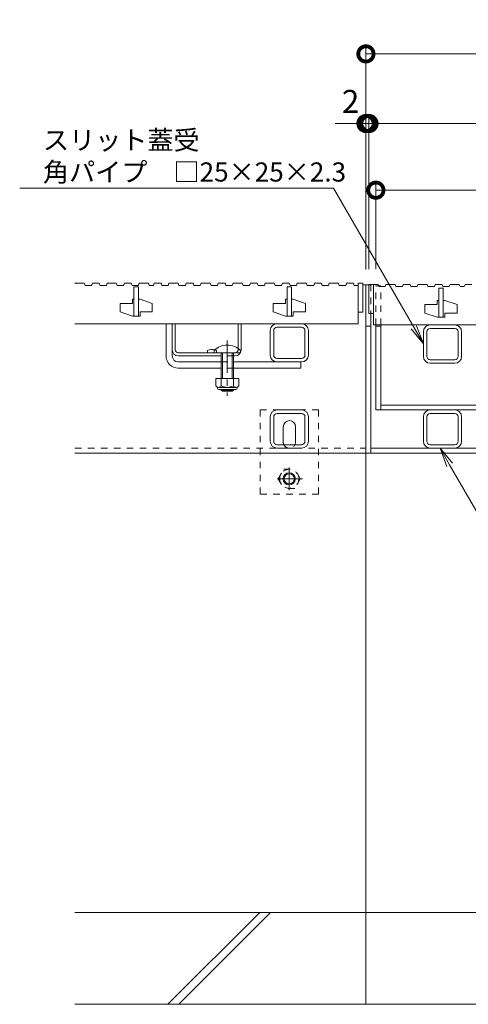
# Model space of a CAD drawing. Units: millimetres. Extents: x -5634 to -2574, y -1092 to 725.
# Drawn here: x -5487 to -5194, y -1020 to -377 of the extents above; entities that cross this region are included whole.
import ezdxf
from ezdxf import colors
from ezdxf.entities.mleader import LeaderData, LeaderLine
from ezdxf.math import Vec2, Vec3

# ---------------------------------------------------------------- set-up
doc = ezdxf.new("R2010")
doc.units = ezdxf.units.MM
doc.header["$LTSCALE"] = 5
doc.linetypes.add('中心線（短）', pattern=[6.773333, 4.233333, -0.846667, 0.846667, -0.846667])
doc.linetypes.add('点線（標準）', pattern=[1.693333, 0.846667, -0.846667])
doc.layers.get('Defpoints').update_dxf_attribs({"lineweight": 9})
for name, color, linetype, lineweight in [('スリット蓋', 3, 'Continuous', 9), ('受枠', 2, 'Continuous', 9), ('引出線 @ 5', 7, 'Continuous', 9), ('蓋本体', 7, 'Continuous', 9), ('角パイプ（蓋受け）', 7, 'Continuous', 9), ('角パイプ（補強梁）', 7, 'Continuous', 9), ('Ｕ字溝', 6, 'Continuous', 9), ('Ｕ字溝用スリットみぞ蓋', 7, 'Continuous', 9)]:
    doc.layers.add(name, color=color, linetype=linetype, lineweight=lineweight)
doc.layers.add('寸法', color=7, linetype='Continuous')
doc.layers.add('寸法 @ 5', color=7, linetype='Continuous')
doc.styles.add('(K)MSゴシック', font='MS Gothic.ttf')
doc.styles.add('文字_異尺度_H2.5', font='MS Gothic.ttf', dxfattribs={"height": 2.5})
doc.dimstyles.new('KAD-1', dxfattribs={"dimtxt": 3, "dimasz": 4, "dimexe": 1, "dimexo": 2, "dimgap": 1, "dimtad": 1, "dimdec": 1, "dimdsep": 46, "dimtxsty": '(K)MSゴシック', "dimblk": 'DOTSMALL', "dimcen": 0, "dimclrd": 7, "dimclre": 256, "dimclrt": 2, "dimadec": 1, "dimazin": 0, "dimtfac": 1, "dimtdec": 1, "dimtmove": 0, "dimatfit": 3, "dimldrblk": 'DOTSMALL', "dimfxl": 1, "dimlwd": 9, "dimlwe": -1, "dimarcsym": 0})

# ---------------------------------------------------------------- blocks, each defined once
blk = doc.blocks.new('_DotSmall')
at = {"color": 0, "linetype": 'ByBlock', "const_width": 0.5}
blk.add_lwpolyline([(-0.0625, 0, 1), (0.0625, 0, 1)], format="xyb", close=True, dxfattribs=at)
blk = doc.blocks.new('*D63')
at = {"layer": 'Defpoints', "color": 0, "linetype": 'Continuous', "transparency": 16777216}
for p in [(-5259.08, -444.33), (-5261.08, -549.58), (-5259.08, -549.38)]:
    blk.add_point(p, dxfattribs=at)
at = {"layer": '寸法', "lineweight": 9, "transparency": 16777216}
for p, q in [((-5261.08, -539.58), (-5261.08, -439.33)), ((-5259.08, -539.38), (-5259.08, -439.33))]:
    blk.add_line(p, q, dxfattribs=at)
at = {"layer": '寸法', "color": 7, "lineweight": 9, "transparency": 16777216}
for p, q in [((-5261.08, -444.33), (-5281.08, -444.33)), ((-5261.08, -444.33), (-5259.08, -444.33)), ((-5259.08, -444.33), (-5239.08, -444.33))]:
    blk.add_line(p, q, dxfattribs=at)
at = {"layer": '寸法', "color": 2, "linetype": 'Continuous', "lineweight": 9, "transparency": 16777216, "insert": (-5271.08, -431.83), "char_height": 15, "attachment_point": 5, "style": '(K)MSゴシック', "bg_fill": 3, "box_fill_scale": 1.1, "bg_fill_color": 9, "bg_fill_true_color": 13158600, "bg_fill_transparency": 0}
blk.add_mtext('2', dxfattribs=at)
at = {"layer": '寸法', "color": 7, "linetype": 'Continuous', "lineweight": 9, "transparency": 16777216, "xscale": 20, "yscale": 20, "zscale": 20}
blk.add_blockref('_DotSmall', (-5261.08, -444.33), dxfattribs=at)
at = {"layer": '寸法', "color": 7, "linetype": 'Continuous', "lineweight": 9, "transparency": 16777216, "xscale": 20, "yscale": 20, "zscale": 20, "rotation": 180}
blk.add_blockref('_DotSmall', (-5259.08, -444.33), dxfattribs=at)
blk = doc.blocks.new('*D64')
at = {"layer": 'Defpoints', "color": 0, "linetype": 'Continuous', "transparency": 16777216}
for p in [(-4665.08, -444.33), (-5259.08, -549.38), (-4665.08, -549.38)]:
    blk.add_point(p, dxfattribs=at)
at = {"layer": '寸法', "lineweight": 9, "transparency": 16777216}
for p, q in [((-5259.08, -539.38), (-5259.08, -439.33)), ((-4665.08, -539.38), (-4665.08, -439.33))]:
    blk.add_line(p, q, dxfattribs=at)
at = {"layer": '寸法', "color": 7, "lineweight": 9, "transparency": 16777216}
blk.add_line((-5259.08, -444.33), (-4665.08, -444.33), dxfattribs=at)
at = {"layer": '寸法', "color": 7, "linetype": 'Continuous', "lineweight": 9, "transparency": 16777216, "xscale": 20, "yscale": 20, "zscale": 20, "rotation": 180}
blk.add_blockref('_DotSmall', (-5259.08, -444.33), dxfattribs=at)
at = {"layer": '寸法', "color": 7, "linetype": 'Continuous', "lineweight": 9, "transparency": 16777216, "xscale": 20, "yscale": 20, "zscale": 20}
blk.add_blockref('_DotSmall', (-4665.08, -444.33), dxfattribs=at)
at = {"layer": '寸法', "color": 2, "linetype": 'Continuous', "lineweight": 9, "transparency": 16777216, "insert": (-4962.08, -431.83), "char_height": 15, "attachment_point": 5, "style": '(K)MSゴシック', "bg_fill": 3, "box_fill_scale": 1.1, "bg_fill_color": 9, "bg_fill_true_color": 13158600, "bg_fill_transparency": 0}
blk.add_mtext('594', dxfattribs=at)
blk = doc.blocks.new('*D66')
at = {"layer": 'Defpoints', "color": 0, "linetype": 'Continuous', "transparency": 16777216}
for p in [(-4663.08, -398.86), (-5261.08, -549.58), (-4663.08, -549.58)]:
    blk.add_point(p, dxfattribs=at)
at = {"layer": '寸法', "lineweight": 9, "transparency": 16777216}
for p, q in [((-5261.08, -539.58), (-5261.08, -393.86)), ((-4663.08, -539.58), (-4663.08, -393.86))]:
    blk.add_line(p, q, dxfattribs=at)
at = {"layer": '寸法', "color": 7, "lineweight": 9, "transparency": 16777216}
blk.add_line((-5261.08, -398.86), (-4663.08, -398.86), dxfattribs=at)
at = {"layer": '寸法', "color": 7, "linetype": 'Continuous', "lineweight": 9, "transparency": 16777216, "xscale": 20, "yscale": 20, "zscale": 20, "rotation": 180}
blk.add_blockref('_DotSmall', (-5261.08, -398.86), dxfattribs=at)
at = {"layer": '寸法', "color": 7, "linetype": 'Continuous', "lineweight": 9, "transparency": 16777216, "xscale": 20, "yscale": 20, "zscale": 20}
blk.add_blockref('_DotSmall', (-4663.08, -398.86), dxfattribs=at)
at = {"layer": '寸法', "color": 2, "linetype": 'Continuous', "lineweight": 9, "transparency": 16777216, "insert": (-4962.08, -386.36), "char_height": 15, "attachment_point": 5, "style": '(K)MSゴシック', "bg_fill": 3, "box_fill_scale": 1.1, "bg_fill_color": 9, "bg_fill_true_color": 13158600, "bg_fill_transparency": 0}
blk.add_mtext('598', dxfattribs=at)
blk = doc.blocks.new('*D67')
at = {"layer": 'Defpoints', "color": 0, "linetype": 'Continuous', "transparency": 16777216}
for p in [(-4669.58, -487.88), (-5254.58, -549.38), (-4669.58, -550.88)]:
    blk.add_point(p, dxfattribs=at)
at = {"layer": '寸法', "lineweight": 9, "transparency": 16777216}
for p, q in [((-5254.58, -539.38), (-5254.58, -482.88)), ((-4669.58, -540.88), (-4669.58, -482.88))]:
    blk.add_line(p, q, dxfattribs=at)
at = {"layer": '寸法', "color": 7, "lineweight": 9, "transparency": 16777216}
blk.add_line((-5254.58, -487.88), (-4669.58, -487.88), dxfattribs=at)
at = {"layer": '寸法', "color": 7, "linetype": 'Continuous', "lineweight": 9, "transparency": 16777216, "xscale": 20, "yscale": 20, "zscale": 20, "rotation": 180}
blk.add_blockref('_DotSmall', (-5254.58, -487.88), dxfattribs=at)
at = {"layer": '寸法', "color": 7, "linetype": 'Continuous', "lineweight": 9, "transparency": 16777216, "xscale": 20, "yscale": 20, "zscale": 20}
blk.add_blockref('_DotSmall', (-4669.58, -487.88), dxfattribs=at)
at = {"layer": '寸法', "color": 2, "linetype": 'Continuous', "lineweight": 9, "transparency": 16777216, "insert": (-4962.08, -475.38), "char_height": 15, "attachment_point": 5, "style": '(K)MSゴシック', "bg_fill": 3, "box_fill_scale": 1.1, "bg_fill_color": 9, "bg_fill_true_color": 13158600, "bg_fill_transparency": 0}
blk.add_mtext('585', dxfattribs=at)
blk = doc.blocks.new('_Open')
at = {"color": 0, "linetype": 'ByBlock', "lineweight": -2}
for p, q in [((-1, 0.167), (0, 0)), ((-1, -0.167), (0, 0)), ((0, 0), (-1, 0))]:
    blk.add_line(p, q, dxfattribs=at)

msp = doc.modelspace()

# ---------------------------------------------------------------- linework, layer by layer
at = {"layer": 'スリット蓋', "color": 3, "linetype": 'Continuous', "lineweight": 9}
for p, q in [((-5259.08, -549.38), (-5253.19, -549.38)), ((-5259.08, -549.38), (-5259.08, -568.38)), ((-5256.08, -549.38), (-5256.08, -575.88)), ((-5253.19, -549.38), (-5252.68, -550.88)), ((-5252.68, -550.88), (-5248.55, -550.88)), ((-5248.04, -549.38), (-5248.55, -550.88)), ((-5248.04, -549.38), (-5242.04, -549.38)), ((-5242.04, -549.38), (-5241.52, -550.88)), ((-5241.52, -550.88), (-5237.27, -550.88)), ((-5236.76, -549.38), (-5237.27, -550.88)), ((-5236.76, -549.38), (-5232.26, -549.38)), ((-5232.26, -549.38), (-5231.74, -550.88)), ((-5231.74, -550.88), (-5227.62, -550.88)), ((-5227.1, -549.38), (-5227.62, -550.88)), ((-5227.1, -549.38), (-5221.1, -549.38)), ((-5221.1, -549.38), (-5220.59, -550.88)), ((-5220.59, -550.88), (-5216.34, -550.88)), ((-5215.82, -549.38), (-5216.34, -550.88)), ((-5215.82, -549.38), (-5211.32, -549.38)), ((-5213.58, -551.88), (-5213.58, -570.88)), ((-5210.58, -551.88), (-5213.58, -551.88)), ((-5211.32, -549.38), (-5210.81, -550.88)), ((-5210.81, -550.88), (-5206.69, -550.88)), ((-5210.58, -551.88), (-5210.58, -570.88)), ((-5206.17, -549.38), (-5206.69, -550.88)), ((-5206.17, -549.38), (-5200.17, -549.38)), ((-5200.17, -549.38), (-5199.65, -550.88)), ((-5199.65, -550.88), (-5196.9, -550.88)), ((-5196.38, -549.38), (-5196.9, -550.88)), ((-5196.38, -549.38), (-5191.88, -549.38)), ((-5222.58, -562.63), (-5222.58, -568.13)), ((-5222.58, -562.63), (-5214.58, -562.63)), ((-5214.58, -559.88), (-5214.58, -562.63)), ((-5213.58, -559.88), (-5214.58, -559.88)), ((-5209.58, -559.88), (-5210.58, -559.88)), ((-5209.58, -559.88), (-5201.58, -562.63)), ((-5201.58, -562.63), (-5201.58, -568.13)), ((-5259.08, -568.38), (-5256.08, -568.38)), ((-5222.58, -568.13), (-5214.58, -570.88)), ((-5209.58, -570.88), (-5214.58, -570.88)), ((-5209.58, -568.13), (-5209.58, -570.88)), ((-5209.58, -568.13), (-5201.58, -568.13)), ((-5256.08, -575.88), (-4668.08, -575.88))]:
    msp.add_line(p, q, dxfattribs=at)
at = {"layer": '受枠', "color": 7, "linetype": 'Continuous', "lineweight": 9}
for p, q in [((-5259.08, -549.58), (-5261.08, -549.58)), ((-5261.08, -659.58), (-5261.08, -549.58)), ((-5257.88, -659.58), (-5257.88, -568.38)), ((-5257.88, -576.58), (-5261.08, -576.58)), ((-4663.08, -659.58), (-5261.08, -659.58)), ((-5257.88, -659.58), (-5261.08, -659.58)), ((-4666.28, -656.38), (-5257.88, -656.38))]:
    msp.add_line(p, q, dxfattribs=at)
at = {"layer": '蓋本体', "color": 7, "linetype": 'Continuous', "lineweight": 9}
for p, q in [((-5254.58, -631.38), (-5254.58, -575.88)), ((-5251.38, -576.58), (-5254.58, -576.58)), ((-5251.38, -631.38), (-5251.38, -575.88)), ((-5251.38, -628.18), (-4672.78, -628.18)), ((-5254.58, -631.38), (-4669.58, -631.38))]:
    msp.add_line(p, q, dxfattribs=at)
at = {"layer": '角パイプ（蓋受け）', "color": 7, "linetype": 'Continuous', "lineweight": 9}
for p, q in [((-5203.08, -575.88), (-5219.08, -575.88)), ((-5203.08, -578.18), (-5219.08, -578.18)), ((-5223.58, -596.38), (-5223.58, -580.38)), ((-5221.28, -596.38), (-5221.28, -580.38)), ((-5200.88, -580.38), (-5200.88, -596.38)), ((-5198.58, -580.38), (-5198.58, -596.38)), ((-5203.08, -598.58), (-5219.08, -598.58)), ((-5203.08, -600.88), (-5219.08, -600.88))]:
    msp.add_line(p, q, dxfattribs=at)
for centre, radius, start, end in [((-5219.08, -580.38), 4.5, 90, 180), ((-5219.08, -580.38), 2.2, 90, 180), ((-5203.08, -580.38), 4.5, 0, 90), ((-5203.08, -580.38), 2.2, 0, 90), ((-5219.08, -596.38), 4.5, 180, 270), ((-5219.08, -596.38), 2.2, 180, 270), ((-5203.08, -596.38), 2.2, 270, 0), ((-5203.08, -596.38), 4.5, 270, 0)]:
    msp.add_arc(centre, radius, start, end, dxfattribs=at)
at = {"layer": '角パイプ（補強梁）', "color": 7, "linetype": 'Continuous', "lineweight": 9}
for p, q in [((-5223.58, -651.88), (-5223.58, -635.88)), ((-5221.28, -651.88), (-5221.28, -635.88)), ((-5203.08, -631.38), (-5219.08, -631.38)), ((-5203.08, -633.68), (-5219.08, -633.68)), ((-5200.88, -635.88), (-5200.88, -651.88)), ((-5198.58, -635.88), (-5198.58, -651.88)), ((-5203.08, -654.08), (-5219.08, -654.08)), ((-5203.08, -656.38), (-5219.08, -656.38))]:
    msp.add_line(p, q, dxfattribs=at)
for centre, radius, start, end in [((-5219.08, -635.88), 4.5, 90, 180), ((-5219.08, -635.88), 2.2, 90, 180), ((-5203.08, -635.88), 4.5, 0, 90), ((-5203.08, -635.88), 2.2, 0, 90), ((-5219.08, -651.88), 4.5, 180, 270), ((-5219.08, -651.88), 2.2, 180, 270), ((-5203.08, -651.88), 2.2, 270, 0), ((-5203.08, -651.88), 4.5, 270, 0)]:
    msp.add_arc(centre, radius, start, end, dxfattribs=at)
at = {"layer": 'Ｕ字溝', "color": 6, "linetype": 'Continuous', "lineweight": 9}
for p, q in [((-5261.08, -1019.58), (-5261.08, -659.58)), ((-4473.08, -959.58), (-5451.08, -959.58)), ((-5390.37, -1019.58), (-5330.37, -959.58)), ((-5383.3, -1019.58), (-5323.3, -959.58)), ((-5451.08, -1019.58), (-4473.08, -1019.58))]:
    msp.add_line(p, q, dxfattribs=at)
at = {"layer": 'Ｕ字溝用スリットみぞ蓋', "color": 3, "linetype": 'Continuous', "lineweight": 9}
for p, q in [((-5451, -548.58), (-5451.08, -548.82)), ((-5451, -548.58), (-5445, -548.58)), ((-5445, -548.58), (-5444.48, -550.08)), ((-5444.48, -550.08), (-5440.23, -550.08)), ((-5439.72, -548.58), (-5440.23, -550.08)), ((-5439.72, -548.58), (-5435.22, -548.58)), ((-5435.22, -548.58), (-5434.7, -550.08)), ((-5434.7, -550.08), (-5430.58, -550.08)), ((-5430.07, -548.58), (-5430.58, -550.08)), ((-5430.07, -548.58), (-5424.07, -548.58)), ((-5424.07, -548.58), (-5423.55, -550.08)), ((-5423.55, -550.08), (-5419.3, -550.08)), ((-5418.78, -548.58), (-5419.3, -550.08)), ((-5418.78, -548.58), (-5414.28, -548.58)), ((-5414.28, -548.58), (-5413.77, -550.08)), ((-5413.77, -550.08), (-5409.65, -550.08)), ((-5412.58, -551.08), (-5412.58, -570.08)), ((-5412.58, -551.08), (-5409.58, -551.08)), ((-5409.13, -548.58), (-5409.65, -550.08)), ((-5409.58, -551.08), (-5409.58, -570.08)), ((-5409.13, -548.58), (-5403.13, -548.58)), ((-5403.13, -548.58), (-5402.62, -550.08)), ((-5402.62, -550.08), (-5399.86, -550.08)), ((-5399.34, -548.58), (-5399.86, -550.08)), ((-5399.34, -548.58), (-5394.84, -548.58)), ((-5394.84, -548.58), (-5394.33, -550.08)), ((-5394.33, -550.08), (-5390.2, -550.08)), ((-5389.69, -548.58), (-5390.2, -550.08)), ((-5389.69, -548.58), (-5383.69, -548.58)), ((-5383.69, -548.58), (-5383.17, -550.08)), ((-5383.17, -550.08), (-5378.92, -550.08)), ((-5378.41, -548.58), (-5378.92, -550.08)), ((-5378.41, -548.58), (-5373.91, -548.58)), ((-5373.91, -548.58), (-5373.39, -550.08)), ((-5373.39, -550.08), (-5369.27, -550.08)), ((-5368.75, -548.58), (-5369.27, -550.08)), ((-5368.75, -548.58), (-5362.75, -548.58)), ((-5362.75, -548.58), (-5362.24, -550.08)), ((-5362.24, -550.08), (-5357.99, -550.08)), ((-5357.47, -548.58), (-5357.99, -550.08)), ((-5357.47, -548.58), (-5352.97, -548.58)), ((-5352.97, -548.58), (-5352.46, -550.08)), ((-5352.46, -550.08), (-5348.34, -550.08)), ((-5347.82, -548.58), (-5348.34, -550.08)), ((-5347.82, -548.58), (-5341.82, -548.58)), ((-5341.82, -548.58), (-5341.3, -550.08)), ((-5341.3, -550.08), (-5337.06, -550.08)), ((-5336.54, -548.58), (-5337.06, -550.08)), ((-5336.54, -548.58), (-5332.04, -548.58)), ((-5332.04, -548.58), (-5331.52, -550.08)), ((-5331.52, -550.08), (-5327.4, -550.08)), ((-5326.89, -548.58), (-5327.4, -550.08)), ((-5326.89, -548.58), (-5320.89, -548.58)), ((-5320.89, -548.58), (-5320.37, -550.08)), ((-5320.37, -550.08), (-5316.12, -550.08)), ((-5315.61, -548.58), (-5316.12, -550.08)), ((-5315.61, -548.58), (-5311.11, -548.58)), ((-5312.58, -551.08), (-5312.58, -570.08)), ((-5312.58, -551.08), (-5309.58, -551.08)), ((-5311.11, -548.58), (-5310.59, -550.08)), ((-5310.59, -550.08), (-5306.47, -550.08)), ((-5309.58, -551.08), (-5309.58, -570.08)), ((-5305.95, -548.58), (-5306.47, -550.08)), ((-5305.95, -548.58), (-5299.95, -548.58)), ((-5299.95, -548.58), (-5299.44, -550.08)), ((-5299.44, -550.08), (-5295.19, -550.08)), ((-5294.67, -548.58), (-5295.19, -550.08)), ((-5294.67, -548.58), (-5290.17, -548.58)), ((-5290.17, -548.58), (-5289.66, -550.08)), ((-5289.66, -550.08), (-5285.53, -550.08)), ((-5285.02, -548.58), (-5285.53, -550.08)), ((-5285.02, -548.58), (-5279.02, -548.58)), ((-5279.02, -548.58), (-5278.5, -550.08)), ((-5278.5, -550.08), (-5274.25, -550.08)), ((-5273.74, -548.58), (-5274.25, -550.08)), ((-5273.74, -548.58), (-5269.24, -548.58)), ((-5269.24, -548.58), (-5268.72, -550.08)), ((-5268.72, -550.08), (-5266.08, -550.08)), ((-5266.08, -548.58), (-5266.08, -575.08)), ((-5266.08, -548.58), (-5263.08, -548.58)), ((-5263.08, -548.58), (-5263.08, -567.58)), ((-5413.58, -559.08), (-5413.58, -561.83)), ((-5412.58, -559.08), (-5413.58, -559.08)), ((-5408.58, -559.08), (-5409.58, -559.08)), ((-5408.58, -559.08), (-5400.58, -561.83)), ((-5313.58, -559.08), (-5313.58, -561.83)), ((-5312.58, -559.08), (-5313.58, -559.08)), ((-5308.58, -559.08), (-5309.58, -559.08)), ((-5308.58, -559.08), (-5300.58, -561.83)), ((-5421.58, -561.83), (-5421.58, -567.33)), ((-5421.58, -561.83), (-5413.58, -561.83)), ((-5400.58, -561.83), (-5400.58, -567.33)), ((-5321.58, -561.83), (-5321.58, -567.33)), ((-5321.58, -561.83), (-5313.58, -561.83)), ((-5300.58, -561.83), (-5300.58, -567.33)), ((-5421.58, -567.33), (-5413.58, -570.08)), ((-5408.58, -570.08), (-5413.58, -570.08)), ((-5408.58, -567.33), (-5408.58, -570.08)), ((-5408.58, -567.33), (-5400.58, -567.33)), ((-5321.58, -567.33), (-5313.58, -570.08)), ((-5308.58, -570.08), (-5313.58, -570.08)), ((-5308.58, -567.33), (-5308.58, -570.08)), ((-5308.58, -567.33), (-5300.58, -567.33)), ((-5266.08, -567.58), (-5263.08, -567.58)), ((-5451.08, -575.08), (-5266.08, -575.08))]:
    msp.add_line(p, q, dxfattribs=at)
at = {"layer": 'Ｕ字溝用スリットみぞ蓋', "color": 7, "linetype": 'Continuous', "lineweight": 9}
for p, q in [((-5261.08, -549.58), (-5263.08, -549.58)), ((-5391.58, -596.08), (-5391.58, -575.08)), ((-5391.58, -575.08), (-5387.58, -575.08)), ((-5387.58, -596.08), (-5387.58, -575.08)), ((-5303.08, -575.08), (-5319.08, -575.08)), ((-5303.08, -577.38), (-5319.08, -577.38)), ((-5323.58, -595.58), (-5323.58, -579.58)), ((-5321.28, -595.58), (-5321.28, -579.58)), ((-5300.88, -579.58), (-5300.88, -595.58)), ((-5298.58, -579.58), (-5298.58, -595.58)), ((-5303.08, -597.78), (-5319.08, -597.78)), ((-5383.58, -600.08), (-5355.58, -600.08)), ((-5383.58, -604.08), (-5355.58, -604.08)), ((-5303.58, -600.08), (-5347.58, -600.08)), ((-5347.58, -604.08), (-5303.58, -604.08)), ((-5303.08, -600.08), (-5319.08, -600.08)), ((-5303.58, -600.08), (-5303.58, -604.08)), ((-5323.58, -651.88), (-5323.58, -635.88)), ((-5321.28, -651.88), (-5321.28, -635.88)), ((-5319.08, -631.38), (-5303.08, -631.38)), ((-5319.08, -633.68), (-5303.08, -633.68)), ((-5300.88, -651.88), (-5300.88, -635.88)), ((-5298.58, -651.88), (-5298.58, -635.88)), ((-5315.06, -652.38), (-5315.06, -642.38)), ((-5307.06, -652.38), (-5307.06, -642.38)), ((-5303.08, -654.08), (-5319.08, -654.08)), ((-5451.08, -659.58), (-5261.08, -659.58)), ((-5303.08, -656.38), (-5319.08, -656.38))]:
    msp.add_line(p, q, dxfattribs=at)
at = {"layer": 'Ｕ字溝用スリットみぞ蓋', "color": 2, "linetype": 'Continuous', "lineweight": 9}
for p, q in [((-5387.58, -575.08), (-5385.58, -575.08)), ((-5387.58, -592.08), (-5387.58, -575.08)), ((-5385.58, -592.08), (-5385.58, -575.08)), ((-5344.58, -591.31), (-5344.58, -575.08)), ((-5344.58, -575.08), (-5342.58, -575.08)), ((-5342.58, -592.08), (-5342.58, -575.08)), ((-5383.58, -594.08), (-5346.58, -594.08)), ((-5383.58, -596.08), (-5355.58, -596.08)), ((-5364.58, -592.58), (-5364.58, -594.08)), ((-5347.58, -596.08), (-5346.58, -596.08)), ((-5344.08, -610.85), (-5359.08, -610.85)), ((-5359.08, -610.85), (-5359.08, -615.65)), ((-5355.58, -610.85), (-5355.58, -615.65)), ((-5347.58, -610.85), (-5347.58, -615.65)), ((-5344.08, -610.85), (-5344.08, -615.65)), ((-5357.93, -617.4), (-5357.93, -616.56)), ((-5345.83, -616.65), (-5357.33, -616.65)), ((-5345.23, -617.4), (-5345.23, -616.56)), ((-5357.18, -618.15), (-5345.98, -618.15))]:
    msp.add_line(p, q, dxfattribs=at)
at = {"layer": 'Ｕ字溝用スリットみぞ蓋', "color": 7, "linetype": '中心線（短）', "lineweight": 9}
msp.add_line((-5351.58, -586.05), (-5351.58, -622.08), dxfattribs=at)
at = {"layer": 'Ｕ字溝用スリットみぞ蓋', "color": 2, "linetype": '点線（標準）', "lineweight": 9}
for p, q in [((-5344.58, -591.31), (-5344.58, -592.08)), ((-5358.58, -592.58), (-5358.58, -594.08)), ((-5347.58, -596.08), (-5355.58, -596.08)), ((-5318.33, -676.38), (-5314.73, -670.15)), ((-5314.73, -670.15), (-5307.52, -670.15)), ((-5303.93, -676.38), (-5307.52, -670.15)), ((-5318.33, -676.38), (-5314.73, -682.6)), ((-5303.93, -676.38), (-5307.52, -682.6)), ((-5307.52, -682.6), (-5314.73, -682.6))]:
    msp.add_line(p, q, dxfattribs=at)
at = {"layer": 'Ｕ字溝用スリットみぞ蓋', "color": 6, "linetype": 'Continuous', "lineweight": 9}
for p, q in [((-5360.08, -594.08), (-5360.08, -592.58)), ((-5360.08, -594.08), (-5343.08, -594.08)), ((-5355.58, -604.08), (-5355.58, -594.08)), ((-5354.83, -604.08), (-5354.83, -594.08)), ((-5348.33, -594.08), (-5348.33, -604.08)), ((-5347.58, -594.08), (-5347.58, -604.08)), ((-5343.08, -592.58), (-5343.08, -594.08)), ((-5355.58, -610.85), (-5355.58, -604.08)), ((-5354.83, -610.85), (-5354.83, -604.08)), ((-5348.33, -604.08), (-5348.33, -610.85)), ((-5347.58, -604.08), (-5347.58, -610.85)), ((-5355.58, -618.38), (-5355.58, -618.15)), ((-5347.58, -618.38), (-5355.58, -618.38)), ((-5354.83, -619.08), (-5355.58, -618.38)), ((-5354.83, -619.08), (-5354.83, -618.15)), ((-5348.33, -619.08), (-5354.83, -619.08)), ((-5348.33, -618.15), (-5348.33, -619.08)), ((-5348.33, -619.08), (-5347.58, -618.38)), ((-5347.58, -618.15), (-5347.58, -618.38))]:
    msp.add_line(p, q, dxfattribs=at)
at = {"layer": 'Ｕ字溝用スリットみぞ蓋', "color": 7, "linetype": '点線（標準）', "lineweight": 9}
for p, q in [((-5355.58, -600.08), (-5347.58, -600.08)), ((-5347.58, -604.08), (-5355.58, -604.08)), ((-5292.06, -631.38), (-5330.06, -631.38)), ((-5330.06, -686.38), (-5330.06, -631.38)), ((-5292.06, -686.38), (-5292.06, -631.38)), ((-5451.08, -656.38), (-5261.08, -656.38)), ((-5330.06, -686.38), (-5292.06, -686.38))]:
    msp.add_line(p, q, dxfattribs=at)
at = {"layer": 'Ｕ字溝用スリットみぞ蓋', "color": 2, "linetype": '中心線（短）', "lineweight": 9}
for p, q in [((-5311.13, -669.08), (-5311.13, -683.74)), ((-5302.45, -676.38), (-5319.06, -676.38))]:
    msp.add_line(p, q, dxfattribs=at)
at = {"layer": 'Ｕ字溝用スリットみぞ蓋', "color": 2, "linetype": '点線（標準）', "lineweight": 9}
msp.add_circle((-5311.13, -676.38), 6.23, dxfattribs=at)
at = {"layer": 'Ｕ字溝用スリットみぞ蓋', "color": 2, "linetype": 'Continuous', "lineweight": 9}
for radius in [4, 3.32]:
    msp.add_circle((-5311.13, -676.38), radius, dxfattribs=at)
at = {"layer": 'Ｕ字溝用スリットみぞ蓋', "color": 7, "linetype": 'Continuous', "lineweight": 9}
for centre, radius, start, end in [((-5319.08, -579.58), 4.5, 90, 180), ((-5319.08, -579.58), 2.2, 90, 180), ((-5303.08, -579.58), 4.5, 0, 90), ((-5303.08, -579.58), 2.2, 0, 90), ((-5383.58, -596.08), 8, 180, 270), ((-5383.58, -596.08), 4, 180, 270), ((-5319.08, -595.58), 4.5, 180, 270), ((-5319.08, -595.58), 2.2, 180, 270), ((-5303.08, -595.58), 2.2, 270, 0), ((-5303.08, -595.58), 4.5, 270, 0), ((-5319.08, -635.88), 4.5, 90, 180), ((-5319.08, -635.88), 2.2, 90, 180), ((-5303.08, -635.88), 4.5, 0, 90), ((-5303.08, -635.88), 2.2, 0, 90), ((-5311.06, -642.38), 4, 0, 180), ((-5319.08, -651.88), 4.5, 180, 270), ((-5319.08, -651.88), 2.2, 180, 270), ((-5311.06, -652.38), 4, 180, 191.53696), ((-5311.06, -652.38), 4, 348.46304, 0), ((-5303.08, -651.88), 2.2, 270, 0), ((-5303.08, -651.88), 4.5, 270, 0)]:
    msp.add_arc(centre, radius, start, end, dxfattribs=at)
at = {"layer": 'Ｕ字溝用スリットみぞ蓋', "color": 6, "linetype": 'Continuous', "lineweight": 9}
msp.add_arc((-5351.58, -601.05), 12, 44.90053, 135.09947, dxfattribs=at)
at = {"layer": 'Ｕ字溝用スリットみぞ蓋', "color": 2, "linetype": 'Continuous', "lineweight": 9}
for centre, radius, start, end in [((-5383.58, -592.08), 4, 180, 270), ((-5383.58, -592.08), 2, 180, 270), ((-5361.58, -599.78), 7.8, 76.01978, 112.61986), ((-5346.58, -592.08), 4, 270, 0), ((-5357.33, -614.62), 2.03, 210.51797, 329.48203), ((-5351.58, -608.15), 8.5, 241.92867, 298.07147), ((-5345.83, -614.62), 2.03, 210.51451, 329.48514), ((-5357.18, -617.4), 0.75, 180, 270), ((-5345.98, -617.4), 0.75, 270, 0)]:
    msp.add_arc(centre, radius, start, end, dxfattribs=at)
at = {"layer": 'Ｕ字溝用スリットみぞ蓋', "color": 2, "linetype": '点線（標準）', "lineweight": 9}
for centre, radius, start, end in [((-5361.58, -599.78), 7.8, 67.38014, 76.01978), ((-5346.58, -592.08), 2, 270, 0)]:
    msp.add_arc(centre, radius, start, end, dxfattribs=at)
at = {"layer": 'Ｕ字溝用スリットみぞ蓋', "color": 7, "linetype": '点線（標準）', "lineweight": 9}
msp.add_arc((-5311.06, -652.38), 4, 191.53696, 348.46304, dxfattribs=at)

# ---------------------------------------------------------------- leaders
at = {"layer": '引出線 @ 5', "color": 7, "linetype": 'Continuous', "lineweight": 9}
ml = msp.add_multileader_mtext('Standard', dxfattribs=at)
ml.set_content('蓋本体受\\P角パイプ\u3000□25×25×2.3', color=2, style='文字_異尺度_H2.5')
ml.set_leader_properties(color=7, linetype='Continuous', lineweight=9)
ml.set_arrow_properties(name='OPEN')
ml.build(insert=Vec2(0, 0))
ml.multileader.update_dxf_attribs({"has_dogleg": 0, "text_left_attachment_type": 5, "text_right_attachment_type": 5, "arrow_head_size": 12.5, "scale": 5})
ctx = ml.context
ctx.base_point, ctx.scale, ctx.char_height, ctx.arrow_head_size, ctx.landing_gap_size, ctx.plane_origin = Vec3(-5147.54, -769.2), 5, 12.5, 12.5, 5, Vec3(-5212.68, -656.38)
ctx.left_attachment, ctx.right_attachment = 5, 5
notes = []
notes.append((ctx, [(0, (1, 1, 0), (-5187.54, -769.2), (1, 0), 40, [(0, [(-5212.68, -656.38)], 0, [])])]))
ctx.mtext.insert, ctx.mtext.flow_direction = Vec3(-5142.54, -731.34), 5
for ctx, leaders in notes:
    for number, flags, end, landing, length, lines in leaders:
        leader = LeaderData()
        leader.index, (leader.has_last_leader_line, leader.has_dogleg_vector, leader.attachment_direction) = number, flags
        leader.last_leader_point, leader.dogleg_vector, leader.dogleg_length = Vec3(end), Vec3(landing), length
        for number, points, colour, breaks in lines:
            line = LeaderLine()
            line.index, line.vertices, line.color, line.breaks = number, Vec3.list(points), colors.encode_raw_color(colour), breaks
            leader.lines.append(line)
        ctx.leaders.append(leader)

# ---------------------------------------------------------------- next in the draw order: dimensions: what is measured, and where the dimension line sits
at = {"layer": '寸法 @ 5', "color": 7, "linetype": 'Continuous', "lineweight": 9}
dim = msp.add_linear_dim(base=(-5259.08, -444.33), p1=(-5261.08, -549.58), p2=(-5259.08, -549.38), dimstyle='KAD-1', override={"dimscale": 5, "dimtix": 0, "dimtofl": 1, "dimtmove": 1, "dimatfit": 3, "dimlwe": 9}, dxfattribs=at)
dim.commit()
dim.dimension.update_dxf_attribs({"geometry": '*D63', "text_midpoint": (-5271.08, -444.33), "dimtype": 128})

# ---------------------------------------------------------------- next in the draw order: dimensions: what is measured, and where the dimension line sits
dim = msp.add_linear_dim(base=(-4665.08, -444.33), p1=(-5259.08, -549.38), p2=(-4665.08, -549.38), dimstyle='KAD-1', override={"dimscale": 5, "dimtix": 0, "dimtofl": 1, "dimtmove": 1, "dimatfit": 3, "dimlwe": 9}, dxfattribs=at)
dim.commit()
dim.dimension.update_dxf_attribs({"geometry": '*D64', "text_midpoint": (-4962.08, -431.83)})

# ---------------------------------------------------------------- next in the draw order: dimensions: what is measured, and where the dimension line sits
dim = msp.add_linear_dim(base=(-4663.08, -398.86), p1=(-5261.08, -549.58), p2=(-4663.08, -549.58), dimstyle='KAD-1', override={"dimscale": 5, "dimtix": 0, "dimtofl": 1, "dimtmove": 0, "dimatfit": 3, "dimlwe": 9}, dxfattribs=at)
dim.commit()
dim.dimension.update_dxf_attribs({"geometry": '*D66', "text_midpoint": (-4962.08, -386.36)})

# ---------------------------------------------------------------- next in the draw order: dimensions: what is measured, and where the dimension line sits
dim = msp.add_linear_dim(base=(-4669.58, -487.88), p1=(-5254.58, -549.38), p2=(-4669.58, -550.88), dimstyle='KAD-1', override={"dimscale": 5, "dimtix": 0, "dimtofl": 1, "dimtmove": 0, "dimatfit": 3, "dimlwe": 9}, dxfattribs=at)
dim.commit()
dim.dimension.update_dxf_attribs({"geometry": '*D67', "text_midpoint": (-4962.08, -475.38)})

# ---------------------------------------------------------------- next in the draw order: linework, layer by layer
at = {"layer": '受枠', "color": 7, "linetype": '点線（標準）', "lineweight": 9}
for p, q in [((-5259.08, -549.58), (-5257.88, -549.58)), ((-5257.88, -549.58), (-5257.88, -568.38))]:
    msp.add_line(p, q, dxfattribs=at)
at = {"layer": '蓋本体', "color": 7, "linetype": '点線（標準）', "lineweight": 9}
for p, q in [((-5254.58, -575.88), (-5254.58, -550.38)), ((-5251.38, -550.38), (-5254.58, -550.38)), ((-5251.38, -575.88), (-5251.38, -550.38))]:
    msp.add_line(p, q, dxfattribs=at)
at = {"layer": 'Ｕ字溝用スリットみぞ蓋', "color": 7, "linetype": 'Continuous', "lineweight": 9}
msp.add_line((-5261.08, -659.58), (-5261.08, -549.58), dxfattribs=at)

# ---------------------------------------------------------------- next in the draw order: leaders
at = {"layer": '引出線 @ 5', "color": 7, "linetype": 'Continuous', "lineweight": 9}
ml = msp.add_multileader_mtext('Standard', dxfattribs=at)
ml.set_content('スリット蓋受\\P角パイプ\u3000□25×25×2.3', color=2, style='文字_異尺度_H2.5')
ml.set_leader_properties(color=7, linetype='Continuous', lineweight=9)
ml.set_arrow_properties(name='OPEN')
ml.build(insert=Vec2(0, 0))
ml.multileader.update_dxf_attribs({"has_dogleg": 0, "text_left_attachment_type": 5, "text_right_attachment_type": 5, "arrow_head_size": 12.5, "scale": 5})
ctx = ml.context
ctx.base_point, ctx.scale, ctx.char_height, ctx.arrow_head_size, ctx.landing_gap_size, ctx.plane_origin = Vec3(-5477, -486.65), 5, 12.5, 12.5, 5, Vec3(-5223.58, -588.23)
ctx.left_attachment, ctx.right_attachment = 5, 5
notes = []
notes.append((ctx, [(0, (1, 1, 0), (-5242.23, -486.65), (-1, 0), 40, [(0, [(-5223.58, -588.23)], 0, [])])]))
ctx.mtext.insert, ctx.mtext.flow_direction = Vec3(-5472, -448.91), 5
for ctx, leaders in notes:
    for number, flags, end, landing, length, lines in leaders:
        leader = LeaderData()
        leader.index, (leader.has_last_leader_line, leader.has_dogleg_vector, leader.attachment_direction) = number, flags
        leader.last_leader_point, leader.dogleg_vector, leader.dogleg_length = Vec3(end), Vec3(landing), length
        for number, points, colour, breaks in lines:
            line = LeaderLine()
            line.index, line.vertices, line.color, line.breaks = number, Vec3.list(points), colors.encode_raw_color(colour), breaks
            leader.lines.append(line)
        ctx.leaders.append(leader)

doc.saveas('drawing.dxf')
